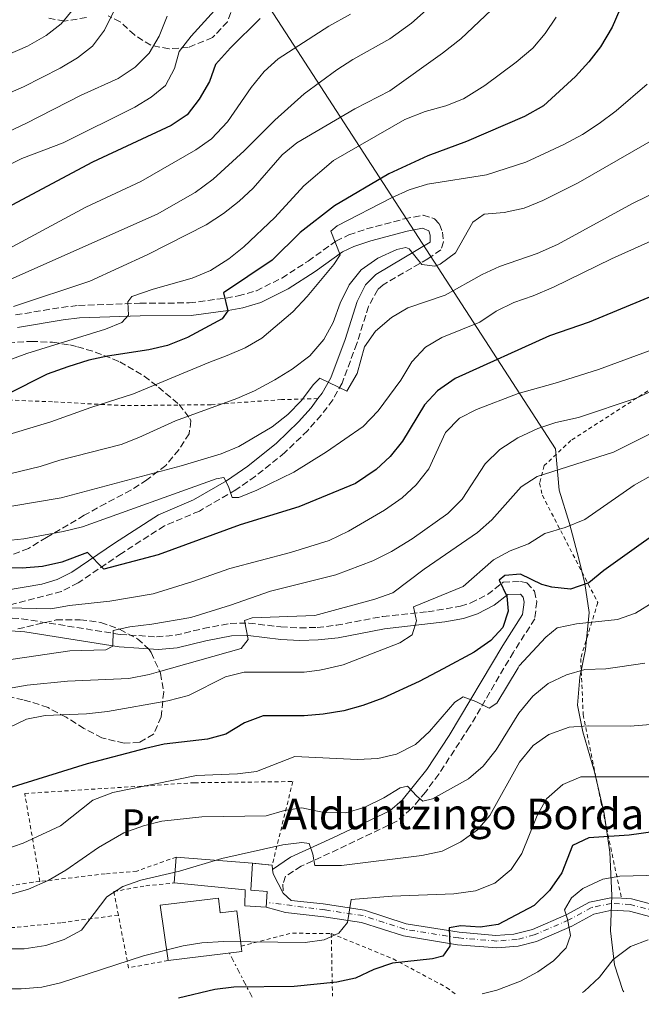
# Model space of a CAD drawing. Units: metres. Extents: x 596594 to 600017, y 4773071 to 4775433.
# Drawn here: x 599243 to 599406, y 4773108 to 4773365 of the extents above; entities that cross this region are included whole.
import ezdxf
from ezdxf.enums import TextEntityAlignment as Align

# ---------------------------------------------------------------- set-up
doc = ezdxf.new("R2010")
doc.units = ezdxf.units.M
doc.header["$MEASUREMENT"] = 0
for name, pattern in [('DGN Style 2', [1.7399219301090239, 1.043953158065414, -0.6959687720436097]), ('DGN Style 3', [2.435890702152634, 1.739921930109024, -0.6959687720436097]), ('DGN Style 4', [2.7856150101045474, 1.391937544087219, -0.6959687720436097, 0.001739921930109024, -0.6959687720436097]), ('DGN Style 7', [3.4798438602180486, 1.565929737098122, -0.6959687720436097, 0.5219765790327072, -0.6959687720436097])]:
    doc.linetypes.add(name, pattern=pattern)
for name, color, linetype, lineweight in [('Borda', 1, 'Continuous', 13), ('Camino', 7, 'DGN Style 3', 0), ('Curva de nivel directora', 30, 'Continuous', 30), ('Curva de nivel intermedia', 30, 'Continuous', 0), ('Edificio', 1, 'Continuous', 13), ('Eje pista pavimentada', 7, 'DGN Style 4', 0), ('Etiqueta de uso rústico', 92, 'Continuous', 0), ('Límite de municipio', 7, 'Continuous', 0), ('Línea de pista pavimentada', 7, 'Continuous', 0), ('Línea eléctrica', 6, 'DGN Style 7', 0), ('Margen derecho', 7, 'Continuous', 0), ('pavimentado', 23, 'Continuous', 0), ('Tela metálica o alambrada', 7, 'DGN Style 2', 0), ('Texto de Borda', 7, 'Continuous', 0), ('Zona arbolada', 92, 'DGN Style 3', 0)]:
    doc.layers.add(name, color=color, linetype=linetype, lineweight=lineweight)
doc.styles.add('Style-Arial', font='arial.ttf')

msp = doc.modelspace()

# ---------------------------------------------------------------- linework, layer by layer
at = {"layer": 'Borda', "color": 23, "linetype": 'Continuous', "lineweight": 0, "elevation": 587.6900000000023, "flags": 128}
msp.add_lwpolyline([(599283.2800000003, 4773139.350000001), (599283.8300000001, 4773146.119999999)], dxfattribs=at)
at = {"layer": 'Borda', "color": 23, "linetype": 'Continuous', "lineweight": 0, "extrusion": (0.05671374727846613, -0.004550752038523058, 0.9983801087389103), "elevation": 12852.96525303762, "flags": 128}
msp.add_lwpolyline([(4805786.705128349, -215207.5352906046), (4805786.705128349, -215227.5718372126)], dxfattribs=at)
at = {"layer": 'Borda', "color": 1, "linetype": 'Continuous', "lineweight": 13}
msp.add_polyline3d([(599307.5800000001, 4773137.119999999, 583.8800000000047), (599307.3499999996, 4773133, 583.8800000000047), (599301.7999999998, 4773133.34, 583.8800000000047), (599301.8399999999, 4773137.57, 586.5500000000029), (599283.2800000003, 4773139.350000001, 587.6900000000023), (599283.8300000001, 4773146.119999999, 587.6900000000023), (599303.7699999996, 4773144.52, 586.5500000000029), (599303.3399999999, 4773137.430000001, 583.8800000000047)], close=True, dxfattribs=at)
at = {"layer": 'Borda', "color": 23, "linetype": 'Continuous', "lineweight": 0}
for points in [[(599303.7699999996, 4773144.52, 586.5500000000029), (599303.3399999999, 4773137.430000001, 583.8800000000047), (599307.5800000001, 4773137.119999999, 583.8800000000047), (599307.3499999996, 4773133, 583.8800000000047)], [(599307.3499999996, 4773133, 583.8800000000047), (599301.7999999998, 4773133.34, 583.8800000000047), (599301.8399999999, 4773137.57, 586.5500000000029), (599283.2800000003, 4773139.350000001, 587.6900000000023)]]:
    msp.add_polyline3d(points, dxfattribs=at)
at = {"layer": 'Camino', "color": 7, "linetype": 'DGN Style 3', "lineweight": 0}
for points in [[(599241.7800000005, 4773288.110000002, 659.3699999999953), (599253.7800000012, 4773290.100000001, 657.7799999999991), (599258.2299999992, 4773290.59, 656.9100000000037), (599274.289999999, 4773291.180000001, 654.1300000000047), (599287.2399999974, 4773291.27, 652.5299999999991), (599296.86, 4773292.520000001, 650.0200000000041), (599300.0000000002, 4773293.100000001, 649.529999999999), (599304.7899999979, 4773294.460000001, 648.7700000000042), (599311.4600000001, 4773297.790000001, 647.5200000000043), (599318.36, 4773302.230000001, 646.259999999995), (599325.6299999988, 4773307.460000001, 644.7799999999991), (599329.0300000008, 4773309.119999999, 643.8300000000019), (599333.6499999987, 4773310.630000004, 642.5000000000001), (599343.5399999993, 4773313.290000003, 640.8200000000071), (599348.420000001, 4773314.220000003, 640.3300000000019), (599351.4400000006, 4773313.300000002, 640.2200000000014), (599352.7399999971, 4773311.880000002, 640.1100000000006)], [(599352.7399999971, 4773311.880000002, 640.1100000000006), (599353.5199999994, 4773309.780000002, 640.1100000000006), (599353.7600000009, 4773307.279999999, 640.1100000000006), (599353.0799999969, 4773305.150000002, 640.1100000000006), (599349.649999998, 4773302.810000001, 639.8699999999956), (599338.0100000018, 4773296.040000001, 638.3999999999943), (599336.5499999999, 4773294.750000002, 638.1100000000007), (599334.1700000018, 4773290.340000002, 637.2599999999948), (599331.1000000006, 4773280.650000002, 636.3399999999966), (599327.2299999992, 4773270.250000002, 634.5200000000042), (599324.7699999983, 4773265.850000001, 634.1999999999972), (599321.7300000007, 4773261.830000003, 633.8399999999965), (599318.2399999971, 4773257.820000002, 633.1399999999994), (599312.2499999991, 4773252.070000002, 632.009999999995), (599304.5399999977, 4773245.859999999, 630.6399999999994), (599299.4100000003, 4773242.310000002, 629.7700000000042), (599289.8799999993, 4773236.750000001, 628.2200000000012), (599280.7100000007, 4773232.840000002, 627.4499999999971), (599269.4600000009, 4773225.650000001, 625.1699999999984), (599258.1599999999, 4773217.920000002, 623.5), (599253.7899999979, 4773215.720000003, 622.4400000000024), (599236.8099999973, 4773211.25, 619.6999999999971)], [(599238.420000001, 4773208.82, 618.4400000000023), (599243.3699999996, 4773208.529999999, 617.8699999999955), (599269.1399999991, 4773204.439999999, 615.0399999999936), (599278.6700000021, 4773203.800000002, 613.2100000000065), (599283.5499999993, 4773204.210000001, 612.1799999999931), (599290.8799999985, 4773205.960000001, 611.4900000000052), (599297.8999999971, 4773207.330000001, 611.1600000000037), (599302.839999999, 4773207.390000002, 610.3500000000058), (599311.2299999997, 4773206.400000001, 608.8300000000017), (599316.2099999997, 4773206.130000001, 608.529999999999), (599320.7199999981, 4773206.27, 608.3800000000048), (599325.6999999981, 4773206.820000002, 608.0700000000071), (599337.8900000011, 4773209.15, 606.0200000000042), (599349.629999998, 4773210.36, 604.1999999999972), (599358.2299999989, 4773211.810000001, 603.0599999999978), (599360.8999999978, 4773212.689999999, 602.5000000000001), (599365.2699999998, 4773214.910000001, 601.4600000000064), (599369.3899999993, 4773218.100000001, 600.320000000007), (599373.8799999974, 4773218.300000002, 599.8600000000007), (599375.5899999996, 4773217.920000002, 599.6300000000048), (599377.6000000013, 4773215.74, 599.6300000000048), (599378.1800000002, 4773213.050000002, 599.179999999993), (599377.6399999993, 4773208.490000002, 598.9499999999972), (599372.0599999981, 4773199.780000002, 597.3500000000059), (599360.6000000006, 4773180.240000002, 593.8500000000059), (599352.5399999982, 4773167.830000001, 591.429999999993), (599349.0300000012, 4773163.11, 590.25), (599345.3200000008, 4773158.740000002, 589.2700000000041), (599341.5700000002, 4773155.480000002, 588.6900000000024), (599326.1700000019, 4773148.170000001, 586.6399999999995), (599316.5399999984, 4773143.730000001, 584.6499999999943), (599312.4300000002, 4773141.140000001, 583.4499999999972), (599311.7399999973, 4773138.980000001, 582.7599999999948), (599311.7999999998, 4773136.660000003, 581.6199999999953)]]:
    msp.add_polyline3d(points, dxfattribs=at)
at = {"layer": 'Curva de nivel directora', "color": 30, "linetype": 'Continuous', "lineweight": 30, "flags": 128}
for points, elevation in [([(599399.8799999993, 4773368.100000001), (599397.89, 4773363.52), (599394.8899999983, 4773358.34), (599391.8499999985, 4773354.380000002), (599388.3300000001, 4773350.590000001), (599379.9399999992, 4773342.880000002), (599374.9999999995, 4773340.07), (599359.8000000003, 4773333.57), (599349.6300000002, 4773329.770000001), (599339.4800000002, 4773325.09), (599325.2499999988, 4773316.689999999), (599316.259999999, 4773309.75), (599308.9000000008, 4773302.460000001), (599296.149999999, 4773293.940000001), (599297.3200000003, 4773289.220000002), (599295.8200000004, 4773287.070000002), (599286.7500000001, 4773282.180000001), (599281.5099999986, 4773280.12), (599276.6399999983, 4773278.960000002), (599265.7999999997, 4773277.359999999), (599260.9299999992, 4773276.26), (599255.4299999987, 4773274.520000001), (599250.0100000004, 4773272.609999999), (599239.4499999991, 4773267.27)], 650.0000000000001), ([(599305.8200000006, 4773365.800000002), (599298.0099999988, 4773358.070000002), (599294.0999999995, 4773353.680000001), (599292.5100000001, 4773349.280000002), (599289.7899999999, 4773344.59), (599286.7099999998, 4773340.57), (599282.5099999999, 4773337.760000001), (599261.9100000005, 4773328.150000002), (599238.1699999984, 4773315.500000001)], 675.0000000000001), ([(599412.3299999993, 4773294.670000001), (599391.8999999998, 4773286.180000001), (599381.4900000005, 4773282.65), (599356.85, 4773271.430000001), (599352.2000000007, 4773268.24), (599348.8199999988, 4773264.540000001), (599343.0199999985, 4773255.060000001), (599339.7799999998, 4773251.050000002), (599336.1299999997, 4773247.630000002), (599330.7799999987, 4773244), (599315.9100000003, 4773237.810000001), (599300.5099999999, 4773233.109999999), (599279.1199999992, 4773225.26), (599264.8399999986, 4773221.560000001), (599260.5999999985, 4773225.91), (599253.8599999994, 4773223.330000001), (599248.8499999981, 4773222.24), (599243.4700000002, 4773221.820000002), (599221.4999999985, 4773222.160000003)], 625.0000000000001), ([(599417.3399999985, 4773236.59), (599395.7399999998, 4773221.16), (599391.8300000004, 4773217.970000001), (599387.0400000004, 4773216.280000002), (599382.0899999995, 4773216.790000001), (599379.499999999, 4773217.510000001), (599373.9099999988, 4773220.230000001), (599369.7999999982, 4773219.880000002), (599368.379999999, 4773218.619999999), (599370.3700000005, 4773214.420000002), (599370.7199999992, 4773210.539999999), (599369.2799999998, 4773206.210000002), (599366.1999999996, 4773202.860000002), (599361.7800000006, 4773199.75), (599353.6499999991, 4773195.449999999), (599347.3899999983, 4773192.130000002), (599337.9299999991, 4773187.78), (599332.6399999984, 4773185.779999999), (599327.6999999986, 4773184.460000001), (599322.3099999996, 4773183.52), (599317.3299999996, 4773183.110000002), (599306.5499999993, 4773183.08), (599301.6799999989, 4773181.310000001), (599296.8099999984, 4773178.350000001), (599291.9899999994, 4773176.990000002), (599280.6599999992, 4773175.67), (599275.7899999988, 4773174.520000001), (599260.48, 4773170.550000002), (599239.7399999998, 4773164.060000001)], 600.0000000000001), ([(599413.0199999999, 4773153.32), (599402.3200000002, 4773151.87), (599391.779999999, 4773151.180000002), (599387.5099999999, 4773149.180000001), (599384.7099999991, 4773141.95), (599381.5399999997, 4773137.33), (599377.4899999995, 4773133.470000003), (599368.0500000003, 4773128.440000001), (599363.3399999986, 4773127.720000001), (599358.3200000006, 4773128.070000002), (599355.2699999996, 4773127.609999999), (599355.4699999985, 4773122.75), (599353.5799999997, 4773120.15), (599350.8899999986, 4773119.490000002), (599340.419999999, 4773118.350000001), (599335.5599999997, 4773116.660000001), (599330.7699999998, 4773114.439999999), (599325.8899999983, 4773113.310000001), (599314.6899999998, 4773112.210000001), (599298.8499999992, 4773112.07), (599293.8800000004, 4773111.470000002), (599284.4399999989, 4773109.140000002)], 575.0000000000001)]:
    msp.add_lwpolyline(points, dxfattribs=dict(at, elevation=elevation))
at = {"layer": 'Curva de nivel intermedia', "color": 30, "linetype": 'Continuous', "lineweight": 0, "flags": 128}
for points, elevation in [([(599085.280000002, 4773276.340000001), (599088.8099999991, 4773279.880000001), (599093.2900000007, 4773282.539999999), (599102.6000000002, 4773286.600000001), (599117.8600000021, 4773291.01), (599119.6600000013, 4773292.42), (599119.4600000002, 4773296.229999999), (599120.4400000015, 4773297.869999999), (599123.0900000001, 4773298.42), (599128.0700000002, 4773298.649999999), (599133.3800000009, 4773299.67), (599171.9700000013, 4773305.189999999), (599203.8700000017, 4773311.71), (599218.8300000018, 4773317.329999999), (599228.8299999998, 4773321.75), (599243.4400000012, 4773329.050000001), (599254.2100000003, 4773333.220000002), (599273.0199999993, 4773342.56), (599277.2999999997, 4773345.159999999), (599281.0500000004, 4773348.250000001), (599283.3900000006, 4773352.67), (599284.610000001, 4773357.149999999), (599287.6900000012, 4773361.159999999), (599298.2000000009, 4773372.769999999)], 680), ([(599369.4900000021, 4773371.119999999), (599358.2800000004, 4773360.470000001), (599353.5000000015, 4773356.640000001), (599339.7000000015, 4773346.850000001), (599330.6, 4773342.140000001), (599315.4200000007, 4773333.230000001), (599311.5400000005, 4773330.069999999), (599303.9200000007, 4773321.34), (599300.2700000008, 4773317.92), (599296.1600000003, 4773314.679999998), (599291.6200000006, 4773311.71), (599276.4100000003, 4773303.949999999), (599261.2100000009, 4773296.980000001), (599241.2000000017, 4773290.34)], 660), ([(599084.7300000022, 4773308.029999998), (599100.2900000013, 4773314.910000001), (599131.2100000005, 4773321.679999999), (599147.6300000001, 4773324.449999998), (599164.07, 4773327.92), (599169.8600000013, 4773328.639999999), (599179.4500000002, 4773332.180000001), (599195.5500000003, 4773337.509999998), (599200.1900000004, 4773339.390000001), (599224.5300000015, 4773350.699999998), (599239.6200000013, 4773356.259999999), (599244.8700000017, 4773358.519999999), (599249.7900000013, 4773361.3), (599253.740000001, 4773364.369999998), (599257.0500000012, 4773368.380000001)], 695), ([(599079.3000000007, 4773296.499999999), (599089.1700000013, 4773302.119999999), (599098.4100000014, 4773306.259999998), (599118.5400000016, 4773311.909999999), (599134.8400000005, 4773315.179999999), (599155.5499999995, 4773317.689999999), (599166.2500000015, 4773321.070000002), (599181.8200000017, 4773325.470000001), (599192.820000001, 4773327.689999999), (599203.0100000014, 4773330.4), (599207.7000000007, 4773332.130000001), (599243.8800000015, 4773347.88), (599253.4300000003, 4773352.779999999), (599257.9699999999, 4773355.48), (599261.9400000018, 4773358.519999999), (599265.0199999998, 4773362.689999999), (599267.370000001, 4773367.529999999)], 690.0000000000001), ([(599085.3500000013, 4773292.869999999), (599088.8700000017, 4773294.650000001), (599095.0099999995, 4773296.71), (599120.4500000004, 4773303.300000001), (599134.38, 4773304.96), (599169.7800000008, 4773311.649999999), (599189.8300000004, 4773316.58), (599199.5100000009, 4773319.390000001), (599210.8000000009, 4773323.09), (599225.2900000016, 4773329.24), (599244.4400000003, 4773338.279999999), (599258.9700000013, 4773345.680000001), (599268.6400000006, 4773350.03), (599273.0599999996, 4773353), (599276.740000001, 4773356.720000001), (599279.3800000007, 4773361.109999999), (599281.4200000014, 4773366.4)], 684.9999999999999), ([(599329.3900000006, 4773366.92), (599323.8000000004, 4773363.759999998), (599310.5300000003, 4773355.24), (599306.8200000019, 4773351.9), (599303.4400000002, 4773347.689999999), (599297.2400000021, 4773338.730000001), (599293.0100000009, 4773334.259999999), (599288.9600000007, 4773331.33), (599274.5700000006, 4773323.109999999), (599260.1200000001, 4773316.359999999), (599235.3200000008, 4773302.960000002), (599225.0600000013, 4773298.679999999), (599215.1100000005, 4773295.67), (599204.6600000008, 4773293.41)], 670), ([(599383.2800000008, 4773366.109999999), (599380.3500000006, 4773361.869999999), (599377.150000002, 4773358.019999999), (599372.7599999999, 4773354.289999999), (599364.5800000014, 4773348.17), (599359.0400000003, 4773344.720000002), (599354.3799999999, 4773342.890000001), (599349.010000001, 4773341.409999998), (599343.6900000013, 4773339.27), (599324.9500000017, 4773328.61), (599317.190000001, 4773321.909999999), (599309.6100000015, 4773313.65), (599301.5200000001, 4773305.95), (599297.6199999999, 4773302.82), (599292.7800000006, 4773299.74), (599287.9700000006, 4773297.749999999), (599277.7800000003, 4773294.91), (599272.1600000011, 4773292.949999998), (599271.190000001, 4773291.54), (599271.3200000006, 4773288.100000001), (599269.5900000005, 4773286.169999998), (599265.3200000013, 4773284.4), (599244.74, 4773278.01), (599234.4800000003, 4773274.250000001)], 655), ([(599349.2100000001, 4773367.929999999), (599345.4300000003, 4773364.529999999), (599339.7000000015, 4773360.460000002), (599330.0299999999, 4773355.05), (599325.820000001, 4773352.359999998), (599317.2900000016, 4773346), (599309.6400000006, 4773339.109999998), (599301.5899999995, 4773331.069999998), (599293.4800000002, 4773323.640000002), (599288.7500000006, 4773320.230000001), (599278.7900000006, 4773314.529999998), (599238.9400000018, 4773296.810000001), (599234.600000001, 4773294.139999999)], 665.0000000000001), ([(599407.1100000001, 4773348.539999999), (599399.0000000009, 4773341.539999999), (599394.4800000014, 4773338.279999999), (599390.1100000015, 4773335.390000001), (599385.220000001, 4773332.75), (599375.3000000012, 4773328.09), (599365.0000000015, 4773324.779999999), (599349.6100000001, 4773322.340000001), (599344.7400000019, 4773320.850000001), (599340.1599999998, 4773318.82), (599325.9500000007, 4773311.429999998), (599324.2699999998, 4773310.050000002), (599326.7100000007, 4773303.829999999), (599325.0499999999, 4773301.300000001), (599318.0600000005, 4773292.970000001), (599314.3700000002, 4773288.96), (599306.1900000017, 4773282.050000002), (599301.88, 4773279.51), (599297.1900000006, 4773277.449999999), (599292.3499999992, 4773275.689999999), (599272.6300000005, 4773267.42), (599261.4900000005, 4773263.91)], 645), ([(599413.42, 4773336.750000001), (599389.0200000008, 4773322.759999999), (599379.8000000007, 4773318.100000001), (599374.860000001, 4773316.039999999), (599369.6200000016, 4773314.939999999), (599364.3900000014, 4773314.52), (599361.47, 4773312.45), (599356.9400000015, 4773304.4), (599352.8700000012, 4773301.42), (599351.5400000013, 4773300.919999998), (599348.1100000002, 4773301.31), (599344.7999999999, 4773305.4), (599343.8700000001, 4773305.739999999), (599341.55, 4773305.230000001), (599336.540000001, 4773303.02), (599332.1900000013, 4773299.899999999), (599329.0399999997, 4773296.01), (599326.6799999994, 4773291.24), (599324.870000001, 4773286.119999999), (599322.4900000006, 4773281.720000001), (599318.7500000012, 4773277.390000001), (599314.1700000013, 4773273.88), (599309.6100000015, 4773271.119999999), (599304.3000000007, 4773268.220000001), (599299.7000000007, 4773266.249999999), (599283.640000001, 4773260.41), (599274.0499999998, 4773255.980000001), (599269.3700000015, 4773254.21), (599253.360000001, 4773250.039999999), (599248.2300000011, 4773248.419999998), (599238.1000000014, 4773246)], 640.0000000000001), ([(599418.1000000006, 4773324.56), (599403.2099999997, 4773317.28), (599383.5800000003, 4773306.550000001), (599378.2600000006, 4773304.189999999), (599368.4600000016, 4773300.8), (599363.9199999997, 4773298.699999999), (599354.2100000001, 4773293.31), (599344.4199999999, 4773290.02), (599340.1200000017, 4773287.470000001), (599335.9400000019, 4773283.869999998), (599333.0499999997, 4773279.779999998), (599331.1699999998, 4773272.76), (599328.4600000008, 4773268.119999999), (599321.3799999999, 4773271.539999999), (599319.6500000019, 4773269.829999999), (599316.5700000018, 4773265.739999999), (599313.0400000003, 4773262.02), (599308.9100000019, 4773258.83), (599300.2100000003, 4773253.650000001), (599295.5800000012, 4773251.76), (599285.0800000004, 4773248.57), (599253.6700000018, 4773240.220000001), (599227.8100000005, 4773235.869999998)], 635), ([(599422.7499999997, 4773314.059999999), (599397.7400000002, 4773302.839999998), (599382.5800000012, 4773295.399999999), (599377.2600000015, 4773293.109999998), (599372.1699999998, 4773291.350000001), (599367.5300000019, 4773289.13), (599363.2500000015, 4773286.24), (599353.3700000019, 4773282.179999999), (599349.0300000012, 4773279.7), (599345.4400000015, 4773275.8), (599342.6200000007, 4773271.029999999), (599336.6399999993, 4773262.980000001), (599332.7000000009, 4773258.92), (599323.1700000003, 4773252.23), (599314.5800000003, 4773246.890000001), (599304.9199999999, 4773242.210000002), (599300.1700000003, 4773240.31), (599298.4500000012, 4773240.26), (599297.5000000013, 4773243.180000001), (599296.3099999999, 4773245.570000002), (599294.3000000005, 4773245.210000001), (599259.2599999995, 4773232.59), (599254.2500000006, 4773231.390000001), (599243.9300000007, 4773229.489999998), (599238.9599999997, 4773228.930000001)], 630), ([(599409.2200000001, 4773279.349999999), (599394.3099999992, 4773273.819999999), (599383.0199999993, 4773270.23), (599373.35, 4773267.55), (599362.3700000007, 4773263.390000001), (599357.9299999995, 4773261.09), (599354.2500000005, 4773257.33), (599349.9200000007, 4773247.830000001), (599346.6500000008, 4773243.600000001), (599342.9699999995, 4773240.210000001), (599338.3200000002, 4773236.980000001), (599328.9400000013, 4773231.5), (599323.8600000008, 4773229.07), (599313.76, 4773225.850000001), (599297.8200000009, 4773221.739999999), (599288.1400000004, 4773218.3), (599277.7500000013, 4773215.09), (599266.4500000002, 4773213.140000001), (599255.9200000003, 4773212.019999999), (599250.9900000016, 4773211.16), (599239.6300000002, 4773211.439999999)], 620), ([(599413.3300000007, 4773270.48), (599404.1700000009, 4773266.3), (599389.1000000013, 4773261.230000001), (599383.1700000013, 4773259.95), (599378.4200000016, 4773258.4), (599373.2000000002, 4773255.96), (599368.5199999998, 4773252.909999999), (599364.6700000007, 4773249.08), (599358.6300000013, 4773239.84), (599354.8700000017, 4773236.119999998), (599345.5700000012, 4773229.449999998), (599340.1799999998, 4773226.189999999), (599335.3099999994, 4773223.749999999), (599325.5700000008, 4773220.019999999), (599308.5200000008, 4773215.74), (599298.04, 4773212.060000001), (599287.6300000007, 4773208.909999999), (599277.4600000007, 4773207.09), (599271.6300000013, 4773206.449999998), (599267.2900000006, 4773205.430000001), (599267.2000000011, 4773201.320000002), (599265.4000000019, 4773200.359999999), (599255.9800000006, 4773200.109999999), (599235.1100000007, 4773197.119999999)], 615.0000000000001), ([(599261.4900000005, 4773263.91), (599251.0099999995, 4773260.079999999), (599226.0700000017, 4773252.609999999), (599220.5100000005, 4773251.470000001), (599214.7000000012, 4773250.740000002), (599198.4300000013, 4773249.750000001), (599193.5000000006, 4773248.949999998), (599188.1200000005, 4773247.31), (599177.5700000004, 4773243.099999999), (599162.0700000017, 4773239.699999999), (599157.3100000008, 4773238.159999999), (599147.6100000001, 4773233.349999999), (599133.2100000011, 4773227.140000001), (599104.0000000016, 4773209.079999999), (599094.6900000023, 4773204.249999999), (599089.8300000007, 4773202.579999999), (599084.3200000009, 4773201.550000001)], 645), ([(599407.6800000002, 4773256.930000001), (599398.2200000008, 4773252.189999999), (599378.3099999998, 4773245.800000001), (599374.120000001, 4773243.060000001), (599366.4500000001, 4773234.429999999), (599362.6800000014, 4773231.13), (599348.6700000013, 4773221.519999998), (599340.4900000006, 4773215.289999999), (599335.7600000009, 4773213.67), (599320.0900000001, 4773209.399999999), (599303.7000000017, 4773208.76), (599301.6800000012, 4773208.100000001), (599302.610000001, 4773203.109999999), (599300.8200000006, 4773200.710000001), (599279.1600000017, 4773194.66), (599276.6900000018, 4773193.970000001), (599271.4500000003, 4773192.900000001), (599255.3700000005, 4773192.179999999), (599244.8100000013, 4773191.140000001), (599239.8800000006, 4773190.289999999)], 610), ([(599408.6500000001, 4773246.319999999), (599403.6299999999, 4773243.51), (599390.770000001, 4773234.509999999), (599385.63, 4773232.42), (599380.25, 4773230.859999999), (599376.05, 4773228.149999999), (599371.26, 4773226.349999999), (599366.8800000013, 4773223.939999999), (599358.8900000006, 4773216.999999999), (599345.930000001, 4773211.690000001), (599346.6600000019, 4773208.02), (599345.5900000012, 4773204.289999999), (599342.300000001, 4773202.220000001), (599327.4700000006, 4773196.470000001), (599322.6100000013, 4773195.3), (599321.3200000017, 4773195.109999999), (599317.2800000004, 4773194.510000001), (599301.6100000017, 4773194.510000001), (599296.7500000002, 4773193.33), (599287.0400000006, 4773188.439999999), (599281.6400000005, 4773187.009999999), (599265.820000002, 4773184.28), (599260.3100000002, 4773183.67), (599249.5499999999, 4773183.210000002), (599244.6300000004, 4773182.279999999), (599239.9000000008, 4773179.98)], 605), ([(599408.8400000001, 4773212.990000002), (599404.0500000002, 4773210.029999999), (599399.3200000006, 4773208.359999999), (599388.5700000015, 4773207.199999999), (599383.4800000021, 4773206.180000001), (599380.5600000008, 4773203.730000001), (599373.5800000002, 4773196.17), (599373.2699999994, 4773195.659999999), (599367.6900000004, 4773186.390000001), (599365.7400000015, 4773185.13), (599362.240000001, 4773186.859999999), (599358.8800000016, 4773188.08), (599356.7100000012, 4773186.67), (599350.0900000007, 4773179.01), (599346.4100000015, 4773175.63), (599341.4699999995, 4773173.079999999), (599336.5900000001, 4773171.939999999), (599331.2300000002, 4773171.710000002), (599314.8600000021, 4773172.489999999), (599304.8300000004, 4773168.56), (599299.8700000006, 4773167.930000001), (599289.1600000019, 4773167.46), (599267.2200000013, 4773163.01), (599261.9800000021, 4773161.019999999), (599253.5000000017, 4773154.259999999), (599243.7300000017, 4773149.720000001), (599238.7100000016, 4773148.05)], 595), ([(599406.4800000021, 4773196.899999999), (599399.9199999997, 4773195.939999999), (599396.2800000006, 4773195.4), (599390.7900000011, 4773195.239999999), (599385.980000001, 4773193.869999999), (599381.190000001, 4773191.609999999), (599377.1400000008, 4773188.27), (599373.5199999998, 4773183.769999998), (599367.5099999994, 4773174.220000001), (599364.1299999999, 4773169.900000001), (599360.3300000001, 4773166.630000001), (599350.8600000017, 4773161.380000001), (599348.3899999997, 4773160.789999999), (599346.7500000013, 4773162.069999999), (599344.3700000008, 4773164.7), (599342.4300000007, 4773164.26), (599338.1600000014, 4773161.650000001), (599332.9900000015, 4773159.08), (599328.1700000003, 4773157.699999999), (599322.4500000004, 4773157.8), (599316.7000000015, 4773159.020000001), (599312.1399999995, 4773158.289999999), (599307.3200000004, 4773156.92), (599290.540000001, 4773156.689999999), (599280.0700000013, 4773155.48), (599275.220000001, 4773154.269999999), (599270.1300000015, 4773152.449999999), (599263.4700000007, 4773148.640000001), (599254.9200000011, 4773142.67), (599250.2800000008, 4773139.939999999), (599245.130000001, 4773137.67), (599239.9900000001, 4773136.190000001)], 590.0000000000001), ([(599407.9200000014, 4773180.84), (599402.5900000005, 4773180.439999999), (599391.6600000005, 4773180.5), (599386.6700000016, 4773180.149999999), (599381.3400000007, 4773178.24), (599377.2400000015, 4773175.369999998), (599373.6400000005, 4773170.989999999), (599365.9200000003, 4773157.039999997), (599362.6400000012, 4773153.24), (599358.2900000016, 4773150.130000001), (599353.4099999999, 4773147.659999999), (599348.1100000002, 4773146.51), (599327.0300000003, 4773143.939999999), (599320.1200000013, 4773143.890000001), (599319.6100000017, 4773146.880000001), (599318.6500000006, 4773149.65), (599316.7100000004, 4773149.960000001), (599311.7599999995, 4773149.279999999), (599295.7100000009, 4773145.699999998), (599284.6900000015, 4773142.429999999), (599274.5900000007, 4773140.100000001), (599269.8800000012, 4773138.4), (599265.67, 4773135.689999999), (599258.9800000002, 4773126.95), (599254.4900000021, 4773124.509999999), (599249.7199999999, 4773122.989999999), (599244, 4773122.109999998), (599233.4800000013, 4773122.07)], 585), ([(599415.9700000003, 4773167.149999999), (599389.7200000006, 4773167.140000001), (599384.9700000007, 4773165.130000001), (599380.7100000004, 4773161.409999999), (599378.2899999997, 4773157.039999997), (599374.290000001, 4773147.029999998), (599371.5199999993, 4773142.869999999), (599367.2300000022, 4773139.279999999), (599362.1699999997, 4773137.300000001), (599356.5000000012, 4773136.53), (599340.3200000006, 4773135.850000001), (599329.6200000008, 4773135.01), (599328.6200000017, 4773128.960000002), (599326.3600000021, 4773126.21), (599322.5399999998, 4773124.439999999), (599317.5900000011, 4773123.710000001), (599296.1600000003, 4773123.98), (599290.5600000012, 4773123.630000001), (599285.6100000001, 4773122.88), (599275.2800000013, 4773120.220000001), (599253.5199999998, 4773113.149999999), (599248.6400000004, 4773112.039999999), (599243.22, 4773111.560000001), (599226.540000001, 4773111.640000001)], 580.0000000000002), ([(599410.2800000019, 4773141.349999999), (599399.9599999997, 4773141.099999999), (599395.4700000016, 4773140.300000001), (599390.23, 4773137.859999999), (599387.2999999997, 4773135.41), (599385.410000001, 4773132.279999998), (599386.2200000001, 4773129.810000001), (599387.0200000004, 4773125.550000001), (599385.8899999993, 4773122.34), (599382.5800000012, 4773118.92), (599378.4999999999, 4773116.029999998), (599373.9500000012, 4773113.630000001), (599367.7500000009, 4773111.23), (599363.8500000006, 4773110.289999999)], 570), ([(599407.3499999993, 4773124.42), (599402.6799999999, 4773122.689999999), (599398.1600000004, 4773119.289999997), (599394.6, 4773114.63), (599390.7000000017, 4773110.99), (599390.1800000009, 4773110.67)], 565.0000000000002)]:
    msp.add_lwpolyline(points, dxfattribs=dict(at, elevation=elevation))
at = {"layer": 'Edificio', "color": 51, "linetype": 'Continuous', "lineweight": 13, "extrusion": (-0.005086019025161724, 0.04157174026592009, 0.9991225764748481), "elevation": 195964.7113160337, "flags": 128}
msp.add_lwpolyline([(-1174483.142999694, -4660900.248462833), (-1174502.576828448, -4660900.248462833), (-1174502.570602191, -4660901.68106928)], dxfattribs=at)
at = {"layer": 'Edificio', "color": 1, "linetype": 'Continuous', "lineweight": 13}
msp.add_polyline3d([(599294.8700000001, 4773135.390000001, 584.5), (599295.3499999996, 4773131.480000001, 585.8699999999953), (599299.6500000004, 4773132, 585.8699999999953), (599300.7800000003, 4773122.789999999, 586.2599999999948), (599300.9600000001, 4773121.369999999, 586.320000000007), (599281.6699999999, 4773119.01, 586.320000000007), (599279.5800000001, 4773133.51, 584.5)], close=True, dxfattribs=at)
at = {"layer": 'Edificio', "color": 51, "linetype": 'Continuous', "lineweight": 13}
msp.add_polyline3d([(599300.7800000003, 4773122.789999999, 586.2599999999948), (599299.6500000004, 4773132, 585.8699999999953), (599295.3499999996, 4773131.480000001, 585.8699999999953), (599294.8700000001, 4773135.390000001, 584.5), (599279.5800000001, 4773133.51, 584.5), (599281.6699999999, 4773119.01, 586.320000000007)], dxfattribs=at)
at = {"layer": 'Eje pista pavimentada', "color": 7, "linetype": 'DGN Style 4', "lineweight": 0}
msp.add_polyline3d([(599412.2399999977, 4773131.160000001, 566.3500000000059), (599402.699999998, 4773133.690000001, 567.800000000003), (599397.6799999999, 4773133.980000001, 568.3999999999943), (599392.4800000008, 4773132.890000001, 568.8500000000059), (599386.5399999997, 4773129.640000001, 569.9400000000024), (599377.5199999987, 4773125.720000001, 571.3600000000007), (599373.0199999991, 4773124.550000002, 572.0800000000017), (599367.7499999986, 4773124.12, 572.9100000000037), (599357.6700000024, 4773124.940000001, 575.0099999999948), (599343.6900000013, 4773127.210000001, 577.0599999999978), (599332.73, 4773130.77, 579.5700000000071), (599322.7199999986, 4773132.280000002, 580.6499999999943), (599308.2399999968, 4773134.150000001, 581.3600000000006)], dxfattribs=at)
at = {"layer": 'Límite de municipio', "color": 7, "linetype": 'Continuous', "lineweight": 0}
msp.add_polyline3d([(599135.9899999984, 4774101.480000001, 915.2700000000001), (599152.8500000016, 4773699.859999999, 826.88), (599088.7399999984, 4773621.560000001, 814.1500000000001), (599283.6999999993, 4773406.550000001, 690.36), (599383.0399999992, 4773253.02, 612.26), (599384.0399999992, 4773242.230000001, 608.23), (599386.7899999992, 4773233.5, 605.1800000000002), (599389.1700000018, 4773224.25, 602.1600000000001), (599390.7600000016, 4773217.790000001, 600.0600000000002), (599391.8599999994, 4773210.180000001, 596.26), (599390.9400000013, 4773200.52, 592.1900000000002), (599389.4899999984, 4773193.26, 589.46), (599388.8000000007, 4773185.890000001, 587.03), (599390.2699999996, 4773178.92, 584.4400000000002), (599393.2899999992, 4773168.4, 580.48), (599395.8200000003, 4773157.51, 576.88), (599397.3200000003, 4773147.359999999, 573.03), (599397.8099999987, 4773136.060000001, 568.5700000000002), (599397.5199999996, 4773126.790000001, 567.0400000000001), (599398.5, 4773117.91, 564.65), (599400.7300000006, 4773111.199999999, 562.8000000000001), (599400.9299999997, 4773110.82, 562.6800000000001)], dxfattribs=at)
at = {"layer": 'Línea de pista pavimentada', "color": 7, "linetype": 'Continuous', "lineweight": 0, "extrusion": (0.02085439492688624, -0.1764602656509311, 0.9840868197769119), "elevation": -829197.7328845664, "flags": 128}
msp.add_lwpolyline([(1155367.253028238, 4595610.124395971), (1155367.253028238, 4595608.998829445)], dxfattribs=at)
at = {"layer": 'Línea de pista pavimentada', "color": 7, "linetype": 'Continuous', "lineweight": 0, "extrusion": (0.2793066076964832, -0.1455382760254981, 0.9491082283431161), "elevation": -526730.3145922625, "flags": 128}
msp.add_lwpolyline([(4509897.623618758, 1589164.258307026), (4509896.690444212, 1589163.591534752), (4509893.396058038, 1589158.670120351)], dxfattribs=at)
at = {"layer": 'Línea de pista pavimentada', "color": 7, "linetype": 'Continuous', "lineweight": 0}
for points in [[(599476.6199999999, 4773165.130000001, 571.2500000000001), (599475.4299999984, 4773164.270000001, 571.1300000000048), (599466.5700000004, 4773156.77, 569.9900000000054), (599458.649999999, 4773150.75, 568.8800000000047), (599449.3900000008, 4773144.67, 567.3300000000019), (599443.8599999987, 4773141.65, 566.570000000007), (599434.9400000004, 4773137.439999999, 566.570000000007), (599430.3099999991, 4773135.58, 566.570000000007), (599421.109999999, 4773132.660000001, 566.4600000000064), (599417.7299999995, 4773132.150000001, 566.3500000000059), (599412.4999999992, 4773132.62, 566.3500000000059), (599402.9400000015, 4773135.170000001, 567.800000000003), (599400.36, 4773135.310000001, 568.0899999999965)], [(599400.36, 4773135.310000001, 568.0899999999965), (599397.5700000003, 4773135.470000001, 568.3999999999943), (599391.9600000001, 4773134.300000002, 568.8500000000059), (599385.8899999993, 4773130.970000001, 569.7700000000041), (599377.0599999981, 4773127.130000001, 571.3600000000007), (599372.1799999988, 4773125.920000002, 572.1699999999983), (599367.4800000003, 4773125.610000002, 572.9600000000064), (599357.8500000011, 4773126.410000001, 575.0099999999948), (599344.0399999978, 4773128.65, 577.0599999999978), (599333.0799999987, 4773132.220000001, 579.5700000000071), (599322.2499999992, 4773133.850000001, 580.7100000000064), (599313.8899999997, 4773134.710000004, 581.1699999999983), (599311.7999999998, 4773136.660000003, 581.6199999999953)], [(599438.1999999993, 4773135.350000001, 566.570000000007), (599436.2999999993, 4773134.449999999, 566.570000000007), (599431.4099999988, 4773132.490000002, 566.570000000007), (599421.8599999979, 4773129.460000002, 566.4600000000064), (599417.829999998, 4773128.840000001, 566.3500000000059), (599411.9299999991, 4773129.380000002, 566.3500000000059), (599402.4200000007, 4773131.910000003, 567.800000000003), (599397.8200000006, 4773132.170000001, 568.3999999999943), (599393.1099999989, 4773131.190000001, 568.8500000000059), (599387.3400000001, 4773128.020000001, 569.7700000000041), (599378.1099999987, 4773124.010000001, 571.3600000000007), (599373.3200000009, 4773122.770000001, 572.0800000000017), (599367.7499999986, 4773122.32, 572.9100000000037), (599357.449999999, 4773123.15, 575.0099999999948), (599343.2600000021, 4773125.45, 577.0599999999978), (599332.3199999987, 4773129.02, 579.5700000000071), (599322.4899999984, 4773130.500000002, 580.6699999999984), (599312.449999998, 4773131.560000001, 581.1699999999983), (599307.3500000017, 4773133, 581.1699999999983)]]:
    msp.add_polyline3d(points, dxfattribs=at)
at = {"layer": 'Línea eléctrica', "color": 6, "linetype": 'DGN Style 7', "lineweight": 0, "extrusion": (0.1703395666142265, -0.3301043613850842, 0.9284479213398149), "elevation": -1473006.605767913, "flags": 128}
msp.add_lwpolyline([(2721356.524063468, 3683233.494282397), (2721356.524063468, 3683247.493000195)], dxfattribs=at)
at = {"layer": 'Margen derecho', "color": 7, "linetype": 'Continuous', "lineweight": 0}
for points in [[(599320.9100000004, 4773266.190000001, 634.0599999999978), (599322.01, 4773267.65, 634.1999999999972), (599324.2499999999, 4773271.630000001, 634.5200000000042), (599327.989999997, 4773281.720000001, 636.3399999999966), (599331.1400000008, 4773291.630000001, 637.2599999999948), (599333.3500000014, 4773296.040000001, 637.9900000000052), (599336.0899999995, 4773298.710000004, 638.3999999999943), (599350.3000000007, 4773307.220000002, 640.1100000000006), (599350.2899999997, 4773309.040000001, 640.1100000000006), (599349.8899999994, 4773310.140000001, 640.1100000000006), (599348.2399999977, 4773310.840000001, 640.3300000000019), (599344.269999998, 4773310.100000001, 640.8200000000071), (599334.7399999973, 4773307.540000001, 642.4499999999972), (599330.2699999991, 4773306.07, 643.8300000000019), (599327.3200000009, 4773304.630000001, 644.7799999999991), (599320.2100000008, 4773299.52, 646.259999999995), (599313.0899999995, 4773294.930000001, 647.5200000000043), (599305.9799999993, 4773291.390000002, 648.7700000000042), (599301.2299999996, 4773290.010000001, 649.4600000000064), (599297.3700000016, 4773289.28, 650.0200000000041), (599287.7600000004, 4773288.010000001, 652.479999999996), (599274.3599999984, 4773287.9, 654.1300000000047), (599258.4699999985, 4773287.320000002, 656.9100000000037), (599254.2300000006, 4773286.850000001, 657.7799999999991), (599242.2399999987, 4773284.860000002, 659.3699999999953)], [(599238.839999999, 4773215.980000001, 620.4100000000036), (599248.6799999983, 4773217.560000001, 621.820000000007), (599252.620000001, 4773218.800000003, 622.4400000000024), (599256.479999999, 4773220.750000002, 623.5), (599267.6499999983, 4773228.380000004, 625.1699999999984), (599279.1700000007, 4773235.74, 627.4499999999971), (599288.3399999993, 4773239.660000001, 628.2100000000064), (599296.9699999993, 4773244.640000001, 629.6499999999943), (599302.5700000006, 4773248.49, 630.6399999999994), (599310.0799999987, 4773254.529999999, 632.009999999995), (599315.8599999989, 4773260.080000003, 633.1399999999994), (599319.1099999989, 4773263.820000002, 633.8200000000071), (599320.9100000004, 4773266.190000001, 634.0599999999978)], [(599309.0500000005, 4773142.859999999, 583.4499999999972), (599313.7499999988, 4773146.060000001, 584.3899999999994), (599324.7800000017, 4773151.140000002, 586.6399999999995), (599339.7499999985, 4773158.250000001, 588.6900000000024), (599342.9800000006, 4773161.050000002, 589.2700000000041), (599349.3999999978, 4773169.060000001, 591.279999999999), (599355.2899999997, 4773177.920000001, 593.0899999999965), (599369.2600000018, 4773201.490000002, 597.3500000000059), (599374.4699999975, 4773209.630000002, 598.9499999999972), (599374.8599999987, 4773212.890000001, 599.179999999993), (599374.579999997, 4773214.170000001, 599.6300000000048), (599373.8799999974, 4773214.940000001, 599.6300000000048), (599370.5799999983, 4773214.870000001, 600.320000000007), (599367.0300000011, 4773212.119999999, 601.4600000000064), (599362.6700000003, 4773209.870000001, 602.3999999999943), (599359.0200000004, 4773208.61, 603.0599999999978), (599354.1299999974, 4773207.689999999, 603.6699999999984), (599338.3700000016, 4773205.900000001, 606.0200000000042), (599326.1899999998, 4773203.580000001, 608.0700000000071), (599320.9499999983, 4773202.99, 608.3800000000048), (599316.1700000018, 4773202.840000001, 608.529999999999), (599311.1799999984, 4773203.109999999, 608.7899999999936), (599302.6700000013, 4773204.11, 610.3500000000058), (599298.239999999, 4773204.050000003, 611.1600000000037), (599291.5699999991, 4773202.750000002, 611.4900000000052), (599284.0599999989, 4773200.960000001, 612.1799999999931), (599279.1700000007, 4773200.51, 613.1199999999953), (599268.8799999976, 4773201.16, 615.0200000000042), (599244.219999999, 4773205.100000001, 617.7400000000052), (599237.9099999992, 4773205.560000001, 618.4400000000023)]]:
    msp.add_polyline3d(points, dxfattribs=at)
at = {"layer": 'pavimentado', "color": 23, "linetype": 'Continuous', "lineweight": 0}
msp.add_polyline3d([(599411.9299999997, 4773129.380000001, 566.3500000000058), (599402.4200000013, 4773131.910000001, 567.8000000000029), (599397.8200000012, 4773132.170000001, 568.3999999999943), (599393.1099999994, 4773131.189999999, 568.8500000000058), (599387.3400000005, 4773128.02, 569.7700000000041), (599378.1099999992, 4773124.01, 571.3600000000006), (599373.3200000013, 4773122.77, 572.0800000000017), (599367.7499999991, 4773122.32, 572.9100000000036), (599357.4499999994, 4773123.149999999, 575.0099999999948), (599343.2600000026, 4773125.449999999, 577.0599999999977), (599332.3199999993, 4773129.019999999, 579.570000000007), (599322.4899999988, 4773130.500000001, 580.6699999999983), (599312.4499999986, 4773131.560000001, 581.1699999999983), (599307.3500000022, 4773133, 581.1699999999983), (599307.579999998, 4773137.119999999, 582.1499999999943), (599303.3400000001, 4773137.430000001, 582.5), (599303.7699999993, 4773144.52, 584.1199999999953), (599308.9200000013, 4773143.960000001, 583.5800000000017), (599309.050000001, 4773142.859999999, 583.4499999999971), (599309.1800000007, 4773141.739999999, 583.1699999999983), (599311.8000000003, 4773136.660000001, 581.6199999999953), (599313.8900000001, 4773134.710000002, 581.1699999999983), (599322.2499999999, 4773133.850000001, 580.7100000000064), (599333.0799999991, 4773132.220000001, 579.570000000007), (599344.0399999983, 4773128.65, 577.0599999999977), (599357.8500000017, 4773126.41, 575.0099999999948), (599367.4800000008, 4773125.61, 572.9600000000064), (599372.1799999992, 4773125.920000001, 572.1699999999983), (599377.0599999987, 4773127.13, 571.3600000000006), (599385.8899999998, 4773130.970000001, 569.7700000000041), (599391.9600000005, 4773134.300000001, 568.8500000000058), (599397.5700000009, 4773135.470000001, 568.3999999999943), (599400.3600000005, 4773135.310000001, 568.0899999999965), (599402.9400000019, 4773135.17, 567.8000000000029), (599412.4999999997, 4773132.62, 566.3500000000058)], dxfattribs=at)
at = {"layer": 'Tela metálica o alambrada', "color": 7, "linetype": 'DGN Style 2', "lineweight": 0, "elevation": 583.5800000000017, "flags": 128}
msp.add_lwpolyline([(599308.9199999999, 4773143.960000001), (599303.7699999996, 4773144.52)], dxfattribs=at)
at = {"layer": 'Tela metálica o alambrada', "color": 7, "linetype": 'DGN Style 2', "lineweight": 0, "extrusion": (0.04683179545232584, -0.2559642575829137, 0.9655511802979371), "elevation": -1193122.252989013, "flags": 128}
msp.add_lwpolyline([(1448536.801659456, 4429447.41066734), (1448526.30018337, 4429447.41066734), (1448526.169068469, 4429461.97564619)], dxfattribs=at)
at = {"layer": 'Tela metálica o alambrada', "color": 7, "linetype": 'DGN Style 2', "lineweight": 0, "extrusion": (0.02113854826845666, -0.08166881257653343, 0.9964353299785398), "elevation": -376568.6009747703, "flags": 128}
msp.add_lwpolyline([(1776206.98703911, 4454789.305694703), (1776220.436102274, 4454789.305694703), (1776230.692578753, 4454786.579288597)], dxfattribs=at)
at = {"layer": 'Tela metálica o alambrada', "color": 7, "linetype": 'DGN Style 2', "lineweight": 0, "extrusion": (0.007080748694477401, -0.3999402193453022, 0.916513875480321), "elevation": -1904189.709173112, "flags": 128}
msp.add_lwpolyline([(683723.1574492217, 4364459.536638593), (683723.1574492217, 4364441.661767965)], dxfattribs=at)
at = {"layer": 'Tela metálica o alambrada', "color": 7, "linetype": 'DGN Style 2', "lineweight": 0}
for points in [[(599320.9100000003, 4773266.189999999, 634.0599999999977), (599311.3399999999, 4773265.939999999, 637.929999999993), (599292.9600000001, 4773264.609999999, 639.75), (599270.3200000003, 4773264.359999999, 644.0899999999965), (599251.4199999999, 4773265.359999999, 646.820000000007), (599228.3399999999, 4773266.300000001, 650.6999999999971), (599206.2999999998, 4773267.609999999, 655.4900000000052), (599182.4800000006, 4773271.02, 659.1300000000047), (599164.79, 4773274.33, 663.4700000000012), (599146.79, 4773275.689999999, 665.75), (599134.9900000002, 4773275.680000001, 667.8000000000029), (599121.8799999999, 4773269.550000001, 667.570000000007), (599095.6500000004, 4773254.369999999, 667.570000000007), (599072.8399999999, 4773236.789999999, 666.1999999999971)], [(599411.6399999997, 4773271.039999999, 616.1900000000023), (599387.1299999999, 4773255.25, 611.8600000000006), (599380.1399999997, 4773248.640000001, 610.2599999999948), (599378.9199999999, 4773244.02, 609.8099999999977), (599379.6500000004, 4773240.869999999, 609.1199999999953), (599394.1500000004, 4773212.779999999, 596.8099999999977), (599389.6699999999, 4773198.16, 590.6600000000036), (599390.3300000001, 4773183.439999999, 585.4100000000036), (599394.9900000002, 4773160.550000001, 576.5200000000041), (599400.3600000005, 4773135.310000001, 568.3099999999977)], [(599248.1500000004, 4773139.730000001, 591.3399999999965), (599244.1600000003, 4773162.76, 598.179999999993), (599288.6399999997, 4773165.59, 593.8399999999965), (599314.3399999999, 4773165.9, 593.1600000000036), (599308.9199999999, 4773143.960000001, 583.5800000000017)], [(599248.1500000004, 4773139.730000001, 590.9700000000012), (599246.3600000005, 4773139.52, 591.3399999999965), (599236.7100000001, 4773138, 591.3399999999965), (599227.5199999996, 4773137.75, 591.5599999999977), (599209.2199999997, 4773137.84, 591.3399999999965), (599199.6600000003, 4773138.939999999, 590.6499999999943), (599191.9000000004, 4773140.470000001, 590.6499999999943), (599178.0800000001, 4773141.74, 592.6999999999971), (599159.6399999997, 4773144.680000001, 595.2100000000064), (599143.9699999997, 4773148.57, 600)], [(599283.8300000001, 4773146.119999999, 586.0899999999965), (599273.5, 4773142.439999999, 586.5500000000029), (599265.2000000002, 4773141.730000001, 587.4600000000064), (599248.1500000004, 4773139.730000001, 590.9700000000012)], [(599268.6799999997, 4773130.930000001, 583.9499999999971), (599267.4900000002, 4773137.09, 585.6399999999994), (599275.8700000001, 4773138.609999999, 585.6399999999994), (599283.2800000003, 4773139.350000001, 585.4100000000036)], [(599268.6799999997, 4773130.930000001, 584.2700000000041), (599253.6500000004, 4773128.92, 587.4600000000064), (599241.0899999999, 4773127.640000001, 588.3699999999953), (599227.5700000003, 4773128.01, 587.9199999999983), (599201.79, 4773127.32, 585.4100000000036), (599187.5099999999, 4773124.930000001, 583.3500000000058), (599172.6100000005, 4773119.930000001, 580.3899999999994), (599173.9199999999, 4773107.550000001, 573.0500000000029)], [(599324.4100000003, 4773126.100000001, 579.4799999999959), (599340.5899999999, 4773119.439999999, 576.279999999999), (599354.5899999999, 4773111.970000001, 569.8999999999943), (599356.9199999999, 4773110.189999999, 569.0200000000041)]]:
    msp.add_polyline3d(points, dxfattribs=at)
at = {"layer": 'Zona arbolada', "color": 92, "linetype": 'DGN Style 3', "lineweight": 0}
for points in [[(599298.8899999997, 4773369.609999999, 689.4199999999983), (599297.2300000006, 4773364.91, 688.9700000000012), (599293.3200000003, 4773360.75, 688.9700000000012), (599286.9199999999, 4773358.17, 689.5099999999948), (599281.9500000002, 4773357.82, 689.8899999999994), (599277.1699999999, 4773358.74, 690.3399999999965), (599272.8600000005, 4773361.460000001, 692.1699999999983), (599269.1399999997, 4773364.91, 694.4499999999971), (599266.0099999999, 4773366.42, 696.2700000000041)], [(599298.8899999997, 4773369.609999999, 689.4199999999983), (599297.2300000006, 4773364.91, 688.9700000000012), (599293.3200000003, 4773360.75, 688.9700000000012), (599286.9199999999, 4773358.17, 689.5099999999948), (599281.9500000002, 4773357.82, 689.8899999999994), (599277.1699999999, 4773358.74, 690.3399999999965), (599272.8600000005, 4773361.460000001, 692.1699999999983), (599269.1399999997, 4773364.91, 694.4499999999971), (599266.0099999999, 4773366.42, 696.2700000000041)], [(599260.3300000001, 4773366.01, 698.0899999999965), (599254.5499999998, 4773365.100000001, 700.5899999999965), (599249.8700000001, 4773365.91, 702.1999999999972)], [(599260.3300000001, 4773366.01, 698.0899999999965), (599254.5499999998, 4773365.100000001, 700.5899999999965), (599249.8700000001, 4773365.91, 702.1999999999972)], [(599239.7999999998, 4773280.789999999, 656.8500000000058), (599245.8600000005, 4773281.199999999, 656.1699999999983), (599251.4600000001, 4773280.949999999, 654.8000000000029), (599256, 4773280.25, 652.8000000000029), (599257.9500000002, 4773279.789999999, 652.070000000007), (599262.6299999999, 4773278.390000001, 650.9900000000052), (599269.0199999996, 4773275.859999999, 650.1300000000047), (599275.4000000004, 4773272.08, 650.0099999999948), (599279.1799999997, 4773269.16, 648.5899999999965), (599284.5499999998, 4773264.640000001, 645.2299999999959), (599287.3899999997, 4773260.949999999, 643.2200000000012), (599287.6600000003, 4773260.359999999, 643.1699999999983), (599287.2000000002, 4773257, 643.1699999999983), (599284.4699999997, 4773252.810000001, 643.1699999999983), (599281.0599999996, 4773248.689999999, 643.1699999999983), (599276.1500000004, 4773244.960000001, 643.1699999999983), (599271.9699999997, 4773242.220000001, 642.6999999999971), (599265.3600000005, 4773238.74, 641.8099999999977), (599259.7400000002, 4773235.630000001, 639.75), (599249.8399999999, 4773229.850000001, 637.0200000000041), (599245.1200000001, 4773226.960000001, 636.3300000000017), (599239.9600000001, 4773224.970000001, 636.3300000000017)], [(599239.7999999998, 4773280.789999999, 656.8500000000058), (599245.8600000005, 4773281.199999999, 656.1699999999983), (599251.4600000001, 4773280.949999999, 654.8000000000029), (599256, 4773280.25, 652.8000000000029), (599257.9500000002, 4773279.789999999, 652.070000000007), (599262.6299999999, 4773278.390000001, 650.9900000000052), (599269.0199999996, 4773275.859999999, 650.1300000000047), (599275.4000000004, 4773272.08, 650.0099999999948), (599279.1799999997, 4773269.16, 648.5899999999965), (599284.5499999998, 4773264.640000001, 645.2299999999959), (599287.3899999997, 4773260.949999999, 643.2200000000012), (599287.6600000003, 4773260.359999999, 643.1699999999983), (599287.2000000002, 4773257, 643.1699999999983), (599284.4699999997, 4773252.810000001, 643.1699999999983), (599281.0599999996, 4773248.689999999, 643.1699999999983), (599276.1500000004, 4773244.960000001, 643.1699999999983), (599271.9699999997, 4773242.220000001, 642.6999999999971), (599265.3600000005, 4773238.74, 641.8099999999977), (599259.7400000002, 4773235.630000001, 639.75), (599249.8399999999, 4773229.850000001, 637.0200000000041), (599245.1200000001, 4773226.960000001, 636.3300000000017), (599239.9600000001, 4773224.970000001, 636.3300000000017)], [(599242.3700000001, 4773205.880000001, 624.6999999999971), (599252.3899999997, 4773208.230000001, 624.6999999999971), (599258.7000000002, 4773208.289999999, 624.6999999999971), (599264.0700000003, 4773207.59, 620.6000000000058), (599268.9900000002, 4773205.77, 618.5500000000029), (599273.6900000004, 4773203.279999999, 616.5), (599276.7000000002, 4773200.51, 613.3999999999943), (599277.25, 4773199.67, 613.0800000000017), (599279.6900000004, 4773194.279999999, 612.3899999999994), (599280.5300000003, 4773189.369999999, 611.820000000007), (599279.8600000005, 4773182.850000001, 611.0200000000041), (599277.9100000003, 4773178.310000001, 610.3899999999994), (599274.2199999997, 4773176.15, 611.0200000000041), (599270.1799999997, 4773175.949999999, 611.0200000000041), (599264.3600000005, 4773177.33, 611.0200000000041), (599259.6699999999, 4773179.82, 611.0200000000041), (599254.9699999997, 4773182.76, 611.7100000000064), (599250.2800000003, 4773185.25, 613.0800000000017), (599245.6699999999, 4773186.82, 614.2700000000041), (599243.79, 4773187.300000001, 614.4499999999971), (599238.9000000004, 4773188.32, 614.4499999999971)], [(599242.3700000001, 4773205.880000001, 624.6999999999971), (599252.3899999997, 4773208.230000001, 624.6999999999971), (599258.7000000002, 4773208.289999999, 624.6999999999971), (599264.0700000003, 4773207.59, 620.6000000000058), (599268.9900000002, 4773205.77, 618.5500000000029), (599273.6900000004, 4773203.279999999, 616.5), (599276.7000000002, 4773200.51, 613.3999999999943), (599277.25, 4773199.67, 613.0800000000017), (599279.6900000004, 4773194.279999999, 612.3899999999994), (599280.5300000003, 4773189.369999999, 611.820000000007), (599279.8600000005, 4773182.850000001, 611.0200000000041), (599277.9100000003, 4773178.310000001, 610.3899999999994), (599274.2199999997, 4773176.15, 611.0200000000041), (599270.1799999997, 4773175.949999999, 611.0200000000041), (599264.3600000005, 4773177.33, 611.0200000000041), (599259.6699999999, 4773179.82, 611.0200000000041), (599254.9699999997, 4773182.76, 611.7100000000064), (599250.2800000003, 4773185.25, 613.0800000000017), (599245.6699999999, 4773186.82, 614.2700000000041), (599243.79, 4773187.300000001, 614.4499999999971), (599238.9000000004, 4773188.32, 614.4499999999971)]]:
    msp.add_polyline3d(points, dxfattribs=at)

# ---------------------------------------------------------------- texts
at = {"layer": 'Etiqueta de uso rústico', "color": 92, "linetype": 'Continuous', "lineweight": 0, "style": 'Style-Arial'}
msp.add_text('Pr', height=7.000000000000002, dxfattribs=at).set_placement((599274.3754566076, 4773155.110009999, 590.9700000000012), align=Align.MIDDLE_CENTER)
at = {"layer": 'Texto de Borda', "color": 7, "linetype": 'Continuous', "lineweight": 0, "style": 'Style-Arial'}
msp.add_text('Alduntzingo Borda', height=8, dxfattribs=at).set_placement((599311.4099999992, 4773153.420000001, 587.3800000000047))

doc.saveas('drawing.dxf')
